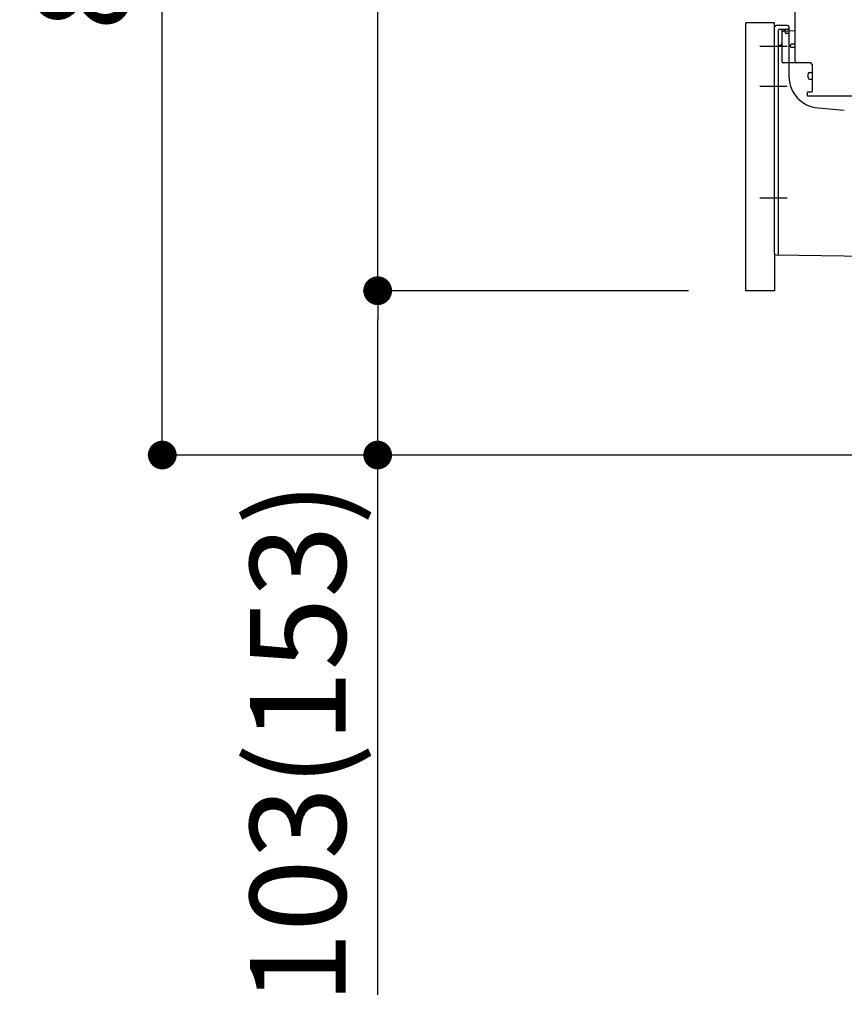
# Model space of a CAD drawing. Extents: x 0 to 26473, y -11045 to -2175.
# Drawn here: x 7722 to 8239, y -9301 to -8683 of the extents above; entities that cross this region are included whole.
import ezdxf

# ---------------------------------------------------------------- set-up
doc = ezdxf.new("R2010")
doc.units = 0
doc.header["$LTSCALE"] = 50
doc.header["$MEASUREMENT"] = 0
for name, pattern in [('CENTERLINE', [30, 24, -1.5, 3, -1.5]), ('HIDDENNEW0', [4.5, 3, -1.5]), ('PHANTOM', [2.5, 1.25, -0.25, 0.25, -0.25, 0.25, -0.25])]:
    doc.linetypes.add(name, pattern=pattern)
doc.layers.get('0').update_dxf_attribs({"linetype": 'CONTINUOUS'})
doc.layers.get('DEFPOINTS').update_dxf_attribs({"color": 146, "linetype": 'CONTINUOUS'})
for name, color, linetype in [('111-壁仕上', 3, 'CONTINUOUS'), ('150-機器', 8, 'CONTINUOUS'), ('166-寸法B', 11, 'CONTINUOUS')]:
    doc.layers.add(name, color=color, linetype=linetype)
doc.styles.add('KH001', font='txt')
doc.dimstyles.new('KH1xx030', dxfattribs={"dimscale": 30, "dimtxt": 2, "dimasz": 0.6, "dimexe": 0.3, "dimexo": 1.2, "dimgap": 0.5, "dimtad": 3, "dimdec": 1, "dimdsep": 46, "dimlunit": 6, "dimtxsty": 'KH001', "dimblk": 'DOT', "dimcen": 1, "dimdle": 1, "dimclrd": 256, "dimclre": 256, "dimclrt": 256, "dimadec": 0, "dimazin": 0, "dimtfac": 1, "dimtdec": 1, "dimtix": 1, "dimtmove": 2, "dimatfit": 3, "dimldrblk": 'CLOSEDBLANK', "dimfxl": 1, "dimtolj": 1, "dimtzin": 0, "dimlwd": -1, "dimlwe": -1, "dimarcsym": 0})

# ---------------------------------------------------------------- blocks, each defined once
blk = doc.blocks.new('_Dot')
at = {"color": 0, "linetype": 'ByBlock', "lineweight": -2}
blk.add_line((-0.5, 0), (-1, 0), dxfattribs=at)
at = {"color": 0, "linetype": 'ByBlock', "const_width": 0.5}
blk.add_lwpolyline([(-0.25, 0, 1), (0.25, 0, 1)], format="xyb", close=True, dxfattribs=at)
blk = doc.blocks.new('*D76')
at = {"layer": '166-寸法B', "transparency": 16777216}
for p, q in [((8131.15, -8096.27), (7802.38, -8096.27)), ((7811.38, -8938.27), (7811.38, -8114.27)), ((8131.68, -8956.27), (7802.38, -8956.27))]:
    blk.add_line(p, q, dxfattribs=at)
at = {"layer": 'DEFPOINTS', "color": 0, "transparency": 16777216}
for p in [(7811.38, -8096.27), (8167.15, -8096.27), (8167.68, -8956.27)]:
    blk.add_point(p, dxfattribs=at)
at = {"layer": '166-寸法B', "transparency": 16777216, "xscale": 18, "yscale": 18, "zscale": 18}
for p, rotation in [((7811.38, -8096.27), 90), ((7811.38, -8956.27), 270)]:
    blk.add_blockref('_Dot', p, dxfattribs=dict(at, rotation=rotation))
at = {"layer": '166-寸法B', "transparency": 16777216, "insert": (7761.36, -8526.27), "char_height": 60, "attachment_point": 5, "rotation": 90, "style": 'KH001'}
blk.add_mtext('\\A1;860(910)', dxfattribs=at)
blk = doc.blocks.new('_ClosedBlank')
at = {"color": 0, "linetype": 'ByBlock', "lineweight": -2}
for p, q in [((-1, 0.167), (0, 0)), ((-1, 0.167), (-1, -0.167)), ((0, 0), (-1, -0.167))]:
    blk.add_line(p, q, dxfattribs=at)
blk = doc.blocks.new('*D78')
at = {"layer": '166-寸法B', "transparency": 16777216}
for p, q in [((8141.15, -8853.27), (7937.38, -8853.27)), ((7946.38, -8938.27), (7946.38, -8871.27)), ((8131.68, -8956.27), (7937.38, -8956.27)), ((7946.38, -9294.6), (7946.38, -8956.27))]:
    blk.add_line(p, q, dxfattribs=at)
at = {"layer": 'DEFPOINTS', "color": 0, "transparency": 16777216}
for p in [(7946.38, -8853.27), (8177.15, -8853.27), (8167.68, -8956.27)]:
    blk.add_point(p, dxfattribs=at)
at = {"layer": '166-寸法B', "transparency": 16777216, "xscale": 18, "yscale": 18, "zscale": 18}
for p, rotation in [((7946.38, -8853.27), 90), ((7946.38, -8956.27), 270)]:
    blk.add_blockref('_Dot', p, dxfattribs=dict(at, rotation=rotation))
at = {"layer": '166-寸法B', "transparency": 16777216, "insert": (7896.36, -9136.61), "char_height": 60, "attachment_point": 5, "rotation": 90, "style": 'KH001'}
blk.add_mtext('\\A1;103(153)', dxfattribs=at)
blk = doc.blocks.new('*D79')
at = {"layer": '166-寸法B', "transparency": 16777216}
for p, q in [((8131.15, -8136.27), (7937.38, -8136.27)), ((7946.38, -8835.27), (7946.38, -8154.27)), ((8141.15, -8853.27), (7937.38, -8853.27))]:
    blk.add_line(p, q, dxfattribs=at)
at = {"layer": 'DEFPOINTS', "color": 0, "transparency": 16777216}
for p in [(7946.38, -8136.27), (8167.15, -8136.27), (8177.15, -8853.27)]:
    blk.add_point(p, dxfattribs=at)
at = {"layer": '166-寸法B', "transparency": 16777216, "xscale": 18, "yscale": 18, "zscale": 18}
for p, rotation in [((7946.38, -8136.27), 90), ((7946.38, -8853.27), 270)]:
    blk.add_blockref('_Dot', p, dxfattribs=dict(at, rotation=rotation))
at = {"layer": '166-寸法B', "transparency": 16777216, "insert": (7901.38, -8494.77), "char_height": 60, "attachment_point": 5, "rotation": 90, "style": 'KH001'}
blk.add_mtext('\\A1;717', dxfattribs=at)

msp = doc.modelspace()

# ---------------------------------------------------------------- linework, layer by layer
at = {"layer": '111-壁仕上', "ltscale": 1.5}
msp.add_line((8817.15, -8956.27), (8046.74, -8956.27), dxfattribs=at)
at = {"layer": '150-機器', "color": 13, "linetype": 'Continuous'}
for p, q in [((8208.15, -8709.47), (8208.15, -8674.77)), ((8177.15, -8853.27), (8177.15, -8685.27)), ((8195.15, -8829.88), (8195.15, -8687.97)), ((8203.15, -8686.97), (8196.15, -8686.97)), ((8204.15, -8687.97), (8204.15, -8718.81)), ((8199.65, -8691.7), (8199.65, -8709.47)), ((8208.15, -8690.47), (8200.62, -8690.7)), ((8201.79, -8690.3), (8201.85, -8690.67)), ((8205.15, -8700.27), (8205.15, -8699.27)), ((8208.15, -8698.77), (8205.65, -8698.77)), ((8208.15, -8700.77), (8205.65, -8700.77)), ((8199.65, -8706.65), (8199.65, -8709.76)), ((8217.65, -8710.47), (8200.65, -8710.47)), ((8218.65, -8711.33), (8218.65, -8728.47)), ((8216.15, -8719.73), (8216.15, -8717.43)), ((8217.15, -8716.43), (8218.65, -8716.43)), ((8217.15, -8720.73), (8218.65, -8720.73)), ((8215.65, -8729.27), (8215.65, -8730.77)), ((8218.35, -8728.77), (8216.15, -8728.77)), ((8244.42, -8731.27), (8216.15, -8731.27)), ((8222.42, -8738.74), (8238.89, -8740.17)), ((8196.14, -8830.88), (8267.14, -8831.71))]:
    msp.add_line(p, q, dxfattribs=at)
at = {"layer": '150-機器', "color": 13, "linetype": 'PHANTOM'}
for p, q in [((8195.15, -8685.27), (8177.15, -8685.27)), ((8195.15, -8687.97), (8195.15, -8685.27)), ((8195.15, -8829.88), (8195.15, -8853.27)), ((8195.15, -8853.27), (8177.15, -8853.27))]:
    msp.add_line(p, q, dxfattribs=at)
at = {"layer": '150-機器', "color": 13, "linetype": 'HIDDENNEW0'}
for p, q in [((8203.15, -8689.47), (8198.15, -8689.47)), ((8200.15, -8689.47), (8200.81, -8689.47)), ((8197.65, -8814.36), (8197.65, -8689.97)), ((8199.65, -8689.97), (8199.65, -8691.7)), ((8199.65, -8689.97), (8199.65, -8698.47)), ((8202.07, -8691.57), (8201.73, -8689.87)), ((8203.65, -8691.97), (8202.56, -8691.97)), ((8197.65, -8830.39), (8197.65, -8814.36))]:
    msp.add_line(p, q, dxfattribs=at)
at = {"layer": '150-機器', "color": 13, "linetype": 'CENTERLINE'}
for p, q in [((8203.15, -8700.27), (8185.96, -8700.27)), ((8203.15, -8725.27), (8185.96, -8725.27)), ((8203.15, -8795.27), (8185.96, -8795.27))]:
    msp.add_line(p, q, dxfattribs=at)
at = {"layer": '150-機器', "color": 13, "linetype": 'Continuous'}
for centre, radius, start, end in [((8196.15, -8687.97), 1, 90, 180), ((8200.81, -8690.47), 1, 9.46253, 90.00021), ((8203.15, -8687.97), 1, 0, 90), ((8200.65, -8691.7), 1, 91.72885, 179.99315), ((8205.65, -8699.27), 0.5, 90, 180), ((8205.65, -8700.27), 0.5, 180, 270), ((8200.65, -8709.47), 1, 180, 270), ((8209.15, -8709.47), 1, 180, 270), ((8217.65, -8711.47), 1, 0, 90), ((8224.15, -8718.81), 20, 180.00032, 265.03057), ((8217.15, -8717.43), 1, 90, 180), ((8217.15, -8719.73), 1, 180, 270), ((8216.15, -8729.27), 0.5, 90, 180), ((8216.15, -8730.77), 0.5, 180, 270), ((8218.35, -8728.47), 0.3, 270, 360), ((8196.15, -8829.88), 1, 180.00082, 269.33068)]:
    msp.add_arc(centre, radius, start, end, dxfattribs=at)
at = {"layer": '150-機器', "color": 13, "linetype": 'HIDDENNEW0'}
for centre, radius, start, end in [((8198.15, -8689.97), 0.5, 90, 180), ((8200.15, -8689.97), 0.5, 90, 180), ((8200.15, -8689.97), 0.5, 90, 180), ((8201.24, -8689.97), 0.5, 11.30993, 90), ((8203.15, -8688.47), 1, 270, 0), ((8202.56, -8691.47), 0.5, 191.30993, 270), ((8203.65, -8691.47), 0.5, 270, 0), ((8198.65, -8700.47), 1, 90, 180), ((8198.65, -8698.47), 1, 270, 0), ((8197.15, -8830.39), 0.5, 269.32987, 0)]:
    msp.add_arc(centre, radius, start, end, dxfattribs=at)
at = {"layer": '150-機器', "color": 13}
msp.add_point((8202.07, -8691.57), dxfattribs=at)
msp.add_point((8202.07, -8691.57), dxfattribs=at)
msp.add_point((8202.07, -8691.57), dxfattribs=at)

# ---------------------------------------------------------------- dimensions: what is measured, and where the dimension line sits
at = {"layer": '166-寸法B'}
dim = msp.add_linear_dim(base=(7811.38, -8096.27), p1=(8167.68, -8956.27), p2=(8167.15, -8096.27), angle=90, dimstyle='KH1xx030', override={"dimpost": '(910)'}, dxfattribs=at)
dim.commit()
dim.dimension.update_dxf_attribs({"geometry": '*D76', "text_midpoint": (7761.36, -8526.27)})
dim = msp.add_linear_dim(base=(7946.38, -8136.27), p1=(8177.15, -8853.27), p2=(8167.15, -8136.27), angle=90, dimstyle='KH1xx030', dxfattribs=at)
dim.commit()
dim.dimension.update_dxf_attribs({"geometry": '*D79', "text_midpoint": (7901.38, -8494.77)})
dim = msp.add_linear_dim(base=(7946.38, -8853.27), p1=(8167.68, -8956.27), p2=(8177.15, -8853.27), angle=90, dimstyle='KH1xx030', override={"dimpost": '(153)', "dimtmove": 1}, dxfattribs=at)
dim.commit()
dim.dimension.update_dxf_attribs({"geometry": '*D78', "text_midpoint": (7987.45, -9136.61), "dimtype": 128})

doc.saveas('drawing.dxf')
